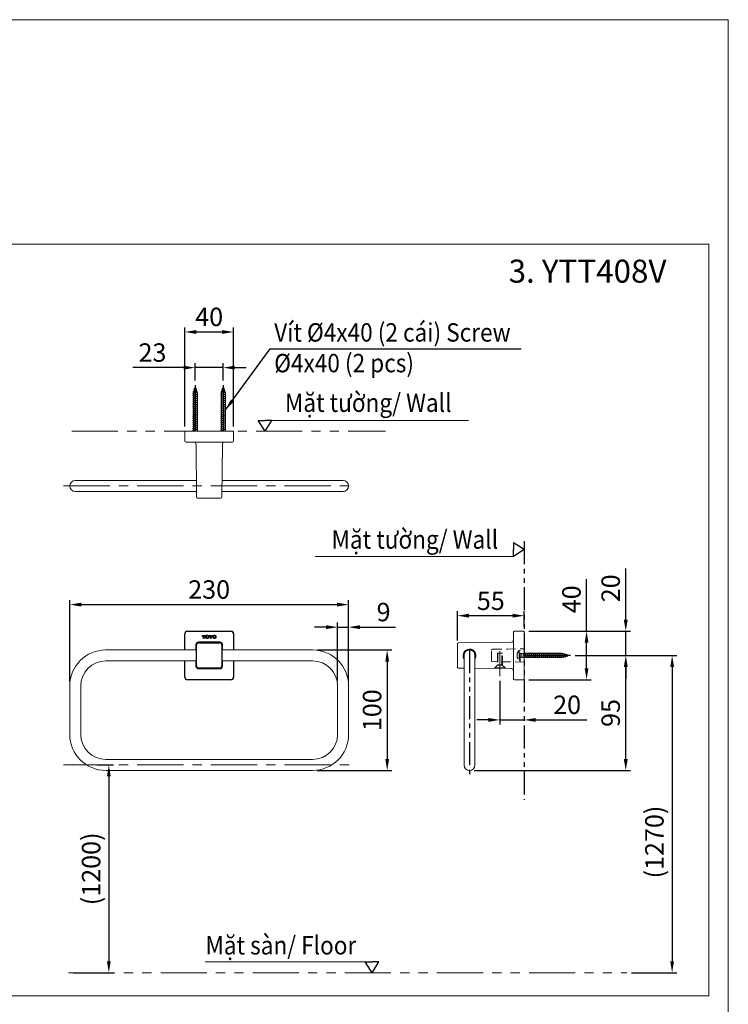
# Model space of a CAD drawing. Extents: x 21114 to 32547, y 1866 to 6080.
# Drawn here: x 22796 to 24335, y 3941 to 6080 of the extents above; entities that cross this region are included whole.
import ezdxf

# ---------------------------------------------------------------- set-up
doc = ezdxf.new("R2010")
doc.units = 0
doc.header["$LTSCALE"] = 8
doc.header["$MEASUREMENT"] = 0
for name, pattern in [('CENTER', [2, 1.25, -0.25, 0.25, -0.25]), ('HIDDEN', [0.375, 0.25, -0.125]), ('PHANTOM', [2.5, 1.25, -0.25, 0.25, -0.25, 0.25, -0.25])]:
    doc.linetypes.add(name, pattern=pattern)
doc.layers.get('0').update_dxf_attribs({"linetype": 'CONTINUOUS'})
doc.layers.get('Defpoints').update_dxf_attribs({"linetype": 'CONTINUOUS'})
doc.styles.add('KHOI', font='verdana.ttf')
doc.dimstyles.new('khoi', dxfattribs={"dimtxt": 40, "dimasz": 25, "dimexe": 10, "dimexo": 10, "dimgap": 12, "dimtad": 1, "dimdec": 0, "dimzin": 0, "dimdsep": 46, "dimtxsty": 'KHOI', "dimcen": 0.09, "dimclrd": 7, "dimclre": 7, "dimadec": 0, "dimazin": 0, "dimtfac": 1, "dimtdec": 0, "dimtix": 1, "dimtmove": 0, "dimatfit": 3, "dimfxl": 1, "dimtolj": 1, "dimtzin": 0, "dimarcsym": 0})

# ---------------------------------------------------------------- blocks, each defined once
blk = doc.blocks.new('*D256')
at = {"color": 7, "lineweight": -2, "transparency": 16777216}
for p, q in [((23155.1, 5195.6), (23155.1, 5411.3)), ((23180.1, 5401.3), (23235.9, 5401.3)), ((23260.9, 5195.6), (23260.9, 5411.3))]:
    blk.add_line(p, q, dxfattribs=at)
at = {"color": 7, "lineweight": 9, "transparency": 16777216}
for points in [[(23180.1, 5405.4), (23180.1, 5397.1), (23155.1, 5401.3)], [(23235.9, 5405.4), (23235.9, 5397.1), (23260.9, 5401.3)]]:
    blk.add_solid(points, dxfattribs=at)
at = {"layer": 'Defpoints', "color": 0, "lineweight": 9, "transparency": 16777216}
for p in [(23260.9, 5401.3), (23155.1, 5185.6), (23260.9, 5185.6)]:
    blk.add_point(p, dxfattribs=at)
at = {"color": 0, "transparency": 16777216, "insert": (23208, 5434.1), "char_height": 40, "attachment_point": 5, "style": 'KHOI'}
blk.add_mtext('\\A1;40', dxfattribs=at)
blk = doc.blocks.new('*D257')
at = {"color": 7, "lineweight": -2, "transparency": 16777216}
for p, q in [((23177.6, 5295.9), (23177.6, 5333.8)), ((23238.4, 5295.9), (23238.4, 5333.8)), ((23152.6, 5323.8), (23042.1, 5323.8)), ((23238.4, 5323.8), (23177.6, 5323.8)), ((23263.4, 5323.8), (23288.4, 5323.8))]:
    blk.add_line(p, q, dxfattribs=at)
at = {"color": 7, "lineweight": 9, "transparency": 16777216}
for points in [[(23152.6, 5328), (23152.6, 5319.6), (23177.6, 5323.8)], [(23263.4, 5328), (23263.4, 5319.6), (23238.4, 5323.8)]]:
    blk.add_solid(points, dxfattribs=at)
at = {"layer": 'Defpoints', "color": 0, "lineweight": 9, "transparency": 16777216}
for p in [(23177.6, 5323.8), (23177.6, 5285.9), (23238.4, 5285.9)]:
    blk.add_point(p, dxfattribs=at)
at = {"color": 0, "transparency": 16777216, "insert": (23084.9, 5356.6), "char_height": 40, "attachment_point": 5, "style": 'KHOI'}
blk.add_mtext('\\A1;23', dxfattribs=at)
blk = doc.blocks.new('*D246')
at = {"color": 7, "lineweight": -2, "transparency": 16777216}
for p, q in [((22905.4, 4642.4), (22905.4, 4819)), ((23510.6, 4642.4), (23510.6, 4819)), ((22930.4, 4809), (23485.6, 4809))]:
    blk.add_line(p, q, dxfattribs=at)
at = {"color": 7, "lineweight": 9, "transparency": 16777216}
for points in [[(22930.4, 4813.2), (22930.4, 4804.8), (22905.4, 4809)], [(23485.6, 4813.2), (23485.6, 4804.8), (23510.6, 4809)]]:
    blk.add_solid(points, dxfattribs=at)
at = {"layer": 'Defpoints', "color": 0, "lineweight": 9, "transparency": 16777216}
for p in [(23510.6, 4809), (22905.4, 4632.4), (23510.6, 4632.4)]:
    blk.add_point(p, dxfattribs=at)
at = {"color": 0, "transparency": 16777216, "insert": (23208, 4841.8), "char_height": 40, "attachment_point": 5, "style": 'KHOI'}
blk.add_mtext('\\A1;230', dxfattribs=at)
blk = doc.blocks.new('*D247')
at = {"color": 7, "lineweight": -2, "transparency": 16777216}
for p, q in [((23442.7, 4710.4), (23604.6, 4710.4)), ((23594.6, 4685.4), (23594.6, 4473.7)), ((23442.7, 4448.7), (23604.6, 4448.7))]:
    blk.add_line(p, q, dxfattribs=at)
at = {"color": 7, "lineweight": 9, "transparency": 16777216}
for points in [[(23590.5, 4685.4), (23598.8, 4685.4), (23594.6, 4710.4)], [(23590.5, 4473.7), (23598.8, 4473.7), (23594.6, 4448.7)]]:
    blk.add_solid(points, dxfattribs=at)
at = {"layer": 'Defpoints', "color": 0, "lineweight": 9, "transparency": 16777216}
for p in [(23432.7, 4710.4), (23432.7, 4448.7), (23594.6, 4448.7)]:
    blk.add_point(p, dxfattribs=at)
at = {"color": 0, "transparency": 16777216, "insert": (23561.8, 4579.6), "char_height": 40, "attachment_point": 5, "rotation": 90, "style": 'KHOI'}
blk.add_mtext('\\A1;100', dxfattribs=at)
blk = doc.blocks.new('*D248')
at = {"color": 7, "lineweight": -2, "transparency": 16777216}
for p, q in [((23461.9, 4760), (23436.9, 4760)), ((23486.9, 4642.4), (23486.9, 4770)), ((23486.9, 4760), (23510.6, 4760)), ((23510.6, 4642.4), (23510.6, 4770)), ((23535.6, 4760), (23613, 4760))]:
    blk.add_line(p, q, dxfattribs=at)
at = {"color": 7, "lineweight": 9, "transparency": 16777216}
for points in [[(23461.9, 4764.2), (23461.9, 4755.8), (23486.9, 4760)], [(23535.6, 4764.2), (23535.6, 4755.8), (23510.6, 4760)]]:
    blk.add_solid(points, dxfattribs=at)
at = {"layer": 'Defpoints', "color": 0, "lineweight": 9, "transparency": 16777216}
for p in [(23510.6, 4760), (23486.9, 4632.4), (23510.6, 4632.4)]:
    blk.add_point(p, dxfattribs=at)
at = {"color": 0, "transparency": 16777216, "insert": (23586.8, 4792.8), "char_height": 40, "attachment_point": 5, "style": 'KHOI'}
blk.add_mtext('\\A1;9', dxfattribs=at)
blk = doc.blocks.new('*D249')
at = {"color": 7, "lineweight": -2, "transparency": 16777216}
for p, q in [((23747, 4730.9), (23747, 4794.9)), ((23892.4, 4761.4), (23892.4, 4794.9)), ((23867.4, 4784.9), (23772, 4784.9))]:
    blk.add_line(p, q, dxfattribs=at)
at = {"color": 7, "lineweight": 9, "transparency": 16777216}
for points in [[(23772, 4789.1), (23772, 4780.8), (23747, 4784.9)], [(23867.4, 4789.1), (23867.4, 4780.8), (23892.4, 4784.9)]]:
    blk.add_solid(points, dxfattribs=at)
at = {"layer": 'Defpoints', "color": 0, "lineweight": 9, "transparency": 16777216}
for p in [(23747, 4784.9), (23892.4, 4751.4), (23747, 4720.9)]:
    blk.add_point(p, dxfattribs=at)
at = {"color": 0, "transparency": 16777216, "insert": (23819.7, 4817.3), "char_height": 40, "attachment_point": 5, "style": 'KHOI'}
blk.add_mtext('\\A1;55', dxfattribs=at)
blk = doc.blocks.new('*D250')
at = {"color": 7, "lineweight": -2, "transparency": 16777216}
for p, q in [((24112.8, 4776.4), (24112.8, 4887.4)), ((23902.4, 4751.4), (24122.8, 4751.4)), ((24112.8, 4698.5), (24112.8, 4751.4)), ((24002.6, 4698.5), (24122.8, 4698.5)), ((24112.8, 4673.5), (24112.8, 4648.5))]:
    blk.add_line(p, q, dxfattribs=at)
at = {"color": 7, "lineweight": 9, "transparency": 16777216}
for points in [[(24108.6, 4776.4), (24117, 4776.4), (24112.8, 4751.4)], [(24108.6, 4673.5), (24117, 4673.5), (24112.8, 4698.5)]]:
    blk.add_solid(points, dxfattribs=at)
at = {"layer": 'Defpoints', "color": 0, "lineweight": 9, "transparency": 16777216}
for p in [(23892.4, 4751.4), (23992.6, 4698.5), (24112.8, 4698.5)]:
    blk.add_point(p, dxfattribs=at)
at = {"color": 0, "transparency": 16777216, "insert": (24080, 4844.4), "char_height": 40, "attachment_point": 5, "rotation": 90, "style": 'KHOI'}
blk.add_mtext('\\A1;20', dxfattribs=at)
blk = doc.blocks.new('*D251')
at = {"color": 7, "lineweight": -2, "transparency": 16777216}
for p, q in [((24027.6, 4751.4), (24027.6, 4864.6)), ((23902.4, 4751.4), (24037.6, 4751.4)), ((24027.6, 4670.7), (24027.6, 4726.4)), ((23902.3, 4645.7), (24037.6, 4645.7))]:
    blk.add_line(p, q, dxfattribs=at)
at = {"color": 7, "lineweight": 9, "transparency": 16777216}
for points in [[(24023.5, 4726.4), (24031.8, 4726.4), (24027.6, 4751.4)], [(24023.5, 4670.7), (24031.8, 4670.7), (24027.6, 4645.7)]]:
    blk.add_solid(points, dxfattribs=at)
at = {"layer": 'Defpoints', "color": 0, "lineweight": 9, "transparency": 16777216}
for p in [(23892.4, 4751.4), (23892.3, 4645.7), (24027.6, 4645.7)]:
    blk.add_point(p, dxfattribs=at)
at = {"color": 0, "transparency": 16777216, "insert": (23994.8, 4820.5), "char_height": 40, "attachment_point": 5, "rotation": 90, "style": 'KHOI'}
blk.add_mtext('\\A1;40', dxfattribs=at)
blk = doc.blocks.new('*D252')
at = {"color": 7, "lineweight": -2, "transparency": 16777216}
for p, q in [((24002.6, 4698.5), (24223.5, 4698.5)), ((24213.5, 4673.5), (24213.5, 4034.3)), ((24125.1, 4009.3), (24223.5, 4009.3))]:
    blk.add_line(p, q, dxfattribs=at)
at = {"color": 7, "lineweight": 9, "transparency": 16777216}
for points in [[(24209.3, 4673.5), (24217.6, 4673.5), (24213.5, 4698.5)], [(24209.3, 4034.3), (24217.6, 4034.3), (24213.5, 4009.3)]]:
    blk.add_solid(points, dxfattribs=at)
at = {"layer": 'Defpoints', "color": 0, "lineweight": 9, "transparency": 16777216}
for p in [(23992.6, 4698.5), (24115.1, 4009.3), (24213.5, 4009.3)]:
    blk.add_point(p, dxfattribs=at)
at = {"color": 0, "transparency": 16777216, "insert": (24175, 4293.2), "char_height": 40, "attachment_point": 5, "rotation": 90, "style": 'KHOI'}
blk.add_mtext('\\A1;(1270)', dxfattribs=at)
blk = doc.blocks.new('*D253')
at = {"color": 7, "lineweight": -2, "transparency": 16777216}
for p, q in [((24002.6, 4698.5), (24122.8, 4698.5)), ((24112.8, 4473.7), (24112.8, 4673.5)), ((23783.4, 4448.7), (24122.8, 4448.7))]:
    blk.add_line(p, q, dxfattribs=at)
at = {"color": 7, "lineweight": 9, "transparency": 16777216}
for points in [[(24108.6, 4673.5), (24117, 4673.5), (24112.8, 4698.5)], [(24108.6, 4473.7), (24117, 4473.7), (24112.8, 4448.7)]]:
    blk.add_solid(points, dxfattribs=at)
at = {"layer": 'Defpoints', "color": 0, "lineweight": 9, "transparency": 16777216}
for p in [(23992.6, 4698.5), (24112.8, 4698.5), (23773.4, 4448.7)]:
    blk.add_point(p, dxfattribs=at)
at = {"color": 0, "transparency": 16777216, "insert": (24080, 4573.6), "char_height": 40, "attachment_point": 5, "rotation": 90, "style": 'KHOI'}
blk.add_mtext('\\A1;95', dxfattribs=at)
blk = doc.blocks.new('*D254')
at = {"color": 7, "lineweight": -2, "transparency": 16777216}
for p, q in [((23839.5, 4643.5), (23839.5, 4548.5)), ((23814.5, 4558.5), (23789.5, 4558.5)), ((23839.5, 4558.5), (23892.4, 4558.5)), ((23917.4, 4558.5), (24028.4, 4558.5))]:
    blk.add_line(p, q, dxfattribs=at)
at = {"color": 7, "lineweight": 9, "transparency": 16777216}
for points in [[(23814.5, 4562.6), (23814.5, 4554.3), (23839.5, 4558.5)], [(23917.4, 4562.6), (23917.4, 4554.3), (23892.4, 4558.5)]]:
    blk.add_solid(points, dxfattribs=at)
at = {"layer": 'Defpoints', "color": 0, "lineweight": 9, "transparency": 16777216}
for p in [(23839.5, 4653.5), (23839.5, 4558.5), (23892.4, 4558.5)]:
    blk.add_point(p, dxfattribs=at)
at = {"color": 0, "transparency": 16777216, "insert": (23985.4, 4591.3), "char_height": 40, "attachment_point": 5, "style": 'KHOI'}
blk.add_mtext('\\A1;20', dxfattribs=at)
blk = doc.blocks.new('*D255')
at = {"color": 7, "lineweight": -2, "ltscale": 0.1, "transparency": 16777216}
for p, q in [((22964.3, 4460.6), (23000.1, 4460.6)), ((22990.1, 4435.6), (22990.1, 4034.3)), ((22912.8, 4009.3), (23000.1, 4009.3))]:
    blk.add_line(p, q, dxfattribs=at)
at = {"color": 7, "lineweight": 9, "ltscale": 0.1, "transparency": 16777216}
for points in [[(22985.9, 4435.6), (22994.2, 4435.6), (22990.1, 4460.6)], [(22985.9, 4034.3), (22994.2, 4034.3), (22990.1, 4009.3)]]:
    blk.add_solid(points, dxfattribs=at)
at = {"layer": 'Defpoints', "color": 0, "lineweight": 9, "ltscale": 0.1, "transparency": 16777216}
for p in [(22954.3, 4460.6), (22902.8, 4009.3), (22990.1, 4009.3)]:
    blk.add_point(p, dxfattribs=at)
at = {"color": 0, "ltscale": 0.1, "transparency": 16777216, "insert": (22951.6, 4235), "char_height": 40, "attachment_point": 5, "rotation": 90, "style": 'KHOI'}
blk.add_mtext('\\A1;(1200)', dxfattribs=at)

msp = doc.modelspace()

# ---------------------------------------------------------------- linework, layer by layer
for p, q in [((23177.6, 5285.9), (23177.6, 5185.6)), ((23238.4, 5285.9), (23238.4, 5185.6)), ((23172.3, 5268.1), (23182.3, 5270.2)), ((23173.6, 5267.8), (23172.3, 5268.1)), ((23172.3, 5263.9), (23182.9, 5266)), ((23173.6, 5263.6), (23172.3, 5263.9)), ((23173.5, 5272.3), (23181.1, 5274.4)), ((23174.8, 5272), (23173.5, 5272.3)), ((23177.6, 5282.1), (23173.6, 5268.1)), ((23173.6, 5268.1), (23173.6, 5185.6)), ((23174.7, 5276.6), (23179.9, 5278.7)), ((23175.9, 5276.2), (23174.7, 5276.6)), ((23177.6, 5282.1), (23181.6, 5268.1)), ((23179.9, 5278.7), (23178.3, 5279.5)), ((23181.1, 5274.4), (23179.6, 5274.9)), ((23182.3, 5270.2), (23180.9, 5270.6)), ((23181.6, 5268.1), (23181.6, 5185.6)), ((23182.9, 5266), (23181.6, 5266.2)), ((23182.9, 5261.8), (23181.6, 5262)), ((23233.1, 5268.1), (23243.1, 5270.2)), ((23234.4, 5267.8), (23233.1, 5268.1)), ((23233.1, 5263.9), (23243.7, 5266)), ((23234.4, 5263.6), (23233.1, 5263.9)), ((23234.3, 5272.3), (23241.9, 5274.4)), ((23235.5, 5272), (23234.3, 5272.3)), ((23238.4, 5282.1), (23234.4, 5268.1)), ((23234.4, 5268.1), (23234.4, 5185.6)), ((23235.5, 5276.6), (23240.7, 5278.7)), ((23236.7, 5276.2), (23235.5, 5276.6)), ((23238.4, 5282.1), (23242.4, 5268.1)), ((23240.7, 5278.7), (23239.1, 5279.5)), ((23241.9, 5274.4), (23240.4, 5274.9)), ((23243.1, 5270.2), (23241.7, 5270.6)), ((23242.4, 5268.1), (23242.4, 5185.6)), ((23243.7, 5266), (23242.4, 5266.2)), ((23243.7, 5261.8), (23242.4, 5262)), ((23172.3, 5259.6), (23182.9, 5261.8)), ((23173.6, 5259.4), (23172.3, 5259.6)), ((23172.3, 5255.4), (23182.9, 5257.5)), ((23173.6, 5255.1), (23172.3, 5255.4)), ((23172.3, 5251.2), (23182.9, 5253.3)), ((23173.6, 5250.9), (23172.3, 5251.2)), ((23172.3, 5246.9), (23182.9, 5249.1)), ((23173.6, 5246.7), (23172.3, 5246.9)), ((23172.3, 5242.7), (23182.9, 5244.8)), ((23173.6, 5242.5), (23172.3, 5242.7)), ((23172.3, 5238.5), (23182.9, 5240.6)), ((23182.9, 5257.5), (23181.6, 5257.8)), ((23182.9, 5253.3), (23181.6, 5253.6)), ((23182.9, 5249.1), (23181.6, 5249.3)), ((23182.9, 5244.8), (23181.6, 5245.1)), ((23182.9, 5240.6), (23181.6, 5240.9)), ((23233.1, 5259.6), (23243.7, 5261.8)), ((23234.4, 5259.4), (23233.1, 5259.6)), ((23233.1, 5255.4), (23243.7, 5257.5)), ((23234.4, 5255.1), (23233.1, 5255.4)), ((23233.1, 5251.2), (23243.7, 5253.3)), ((23234.4, 5250.9), (23233.1, 5251.2)), ((23233.1, 5246.9), (23243.7, 5249.1)), ((23234.4, 5246.7), (23233.1, 5246.9)), ((23233.1, 5242.7), (23243.7, 5244.8)), ((23234.4, 5242.5), (23233.1, 5242.7)), ((23233.1, 5238.5), (23243.7, 5240.6)), ((23243.7, 5257.5), (23242.4, 5257.8)), ((23243.7, 5253.3), (23242.4, 5253.6)), ((23243.7, 5249.1), (23242.4, 5249.3)), ((23243.7, 5244.8), (23242.4, 5245.1)), ((23243.7, 5240.6), (23242.4, 5240.9)), ((23173.6, 5238.2), (23172.3, 5238.5)), ((23172.3, 5234.3), (23182.9, 5236.4)), ((23173.6, 5234), (23172.3, 5234.3)), ((23172.3, 5230), (23182.9, 5232.1)), ((23173.6, 5229.8), (23172.3, 5230)), ((23172.3, 5225.8), (23182.9, 5227.9)), ((23173.6, 5225.5), (23172.3, 5225.8)), ((23172.3, 5221.6), (23182.9, 5223.7)), ((23173.6, 5221.3), (23172.3, 5221.6)), ((23172.3, 5217.3), (23182.9, 5219.5)), ((23182.9, 5236.4), (23181.6, 5236.6)), ((23182.9, 5232.1), (23181.6, 5232.4)), ((23182.9, 5227.9), (23181.6, 5228.2)), ((23182.9, 5223.7), (23181.6, 5224)), ((23182.9, 5219.5), (23181.6, 5219.7)), ((23234.4, 5238.2), (23233.1, 5238.5)), ((23233.1, 5234.3), (23243.7, 5236.4)), ((23234.4, 5234), (23233.1, 5234.3)), ((23233.1, 5230), (23243.7, 5232.1)), ((23234.4, 5229.8), (23233.1, 5230)), ((23233.1, 5225.8), (23243.7, 5227.9)), ((23234.4, 5225.5), (23233.1, 5225.8)), ((23233.1, 5221.6), (23243.7, 5223.7)), ((23234.4, 5221.3), (23233.1, 5221.6)), ((23233.1, 5217.3), (23243.7, 5219.5)), ((23243.7, 5236.4), (23242.4, 5236.6)), ((23243.7, 5232.1), (23242.4, 5232.4)), ((23243.7, 5227.9), (23242.4, 5228.2)), ((23243.7, 5223.7), (23242.4, 5224)), ((23243.7, 5219.5), (23242.4, 5219.7)), ((23173.6, 5217.1), (23172.3, 5217.3)), ((23172.3, 5213.1), (23182.9, 5215.2)), ((23173.6, 5212.9), (23172.3, 5213.1)), ((23172.3, 5208.9), (23182.9, 5211)), ((23173.6, 5208.6), (23172.3, 5208.9)), ((23172.3, 5204.7), (23182.9, 5206.8)), ((23173.6, 5204.4), (23172.3, 5204.7)), ((23172.3, 5200.4), (23182.9, 5202.5)), ((23173.6, 5200.2), (23172.3, 5200.4)), ((23172.3, 5196.2), (23182.9, 5198.3)), ((23182.9, 5215.2), (23181.6, 5215.5)), ((23182.9, 5211), (23181.6, 5211.3)), ((23182.9, 5206.8), (23181.6, 5207)), ((23182.9, 5202.5), (23181.6, 5202.8)), ((23182.9, 5198.3), (23181.6, 5198.6)), ((23234.4, 5217.1), (23233.1, 5217.3)), ((23233.1, 5213.1), (23243.7, 5215.2)), ((23234.4, 5212.9), (23233.1, 5213.1)), ((23233.1, 5208.9), (23243.7, 5211)), ((23234.4, 5208.6), (23233.1, 5208.9)), ((23233.1, 5204.7), (23243.7, 5206.8)), ((23234.4, 5204.4), (23233.1, 5204.7)), ((23233.1, 5200.4), (23243.7, 5202.5)), ((23234.4, 5200.2), (23233.1, 5200.4)), ((23233.1, 5196.2), (23243.7, 5198.3)), ((23243.7, 5215.2), (23242.4, 5215.5)), ((23243.7, 5211), (23242.4, 5211.3)), ((23243.7, 5206.8), (23242.4, 5207)), ((23243.7, 5202.5), (23242.4, 5202.8)), ((23243.7, 5198.3), (23242.4, 5198.6)), ((23173.6, 5195.9), (23172.3, 5196.2)), ((23172.3, 5192), (23182.9, 5194.1)), ((23173.6, 5191.7), (23172.3, 5192)), ((23172.3, 5187.7), (23182.9, 5189.9)), ((23173.6, 5187.5), (23172.3, 5187.7)), ((23182.9, 5194.1), (23181.6, 5194.4)), ((23182.9, 5189.9), (23181.6, 5190.1)), ((23182.9, 5185.6), (23181.6, 5185.9)), ((23234.4, 5195.9), (23233.1, 5196.2)), ((23233.1, 5192), (23243.7, 5194.1)), ((23234.4, 5191.7), (23233.1, 5192)), ((23233.1, 5187.7), (23243.7, 5189.9)), ((23234.4, 5187.5), (23233.1, 5187.7)), ((23243.7, 5194.1), (23242.4, 5194.4)), ((23243.7, 5189.9), (23242.4, 5190.1)), ((23243.7, 5185.6), (23242.4, 5185.9)), ((23160.6, 4751.1), (23255.4, 4751.1)), ((23155.3, 4710.4), (23155.3, 4745.8)), ((23260.7, 4745.9), (23260.7, 4710.4)), ((23179.3, 4721.9), (23179.3, 4710.4)), ((23180.4, 4676.2), (23180.4, 4720.9)), ((23231.4, 4727.2), (23184.6, 4727.2)), ((23185.6, 4726.2), (23230.4, 4726.2)), ((23235.6, 4720.9), (23235.6, 4676.2)), ((23236.7, 4710.4), (23236.7, 4721.9)), ((23155.3, 4651.1), (23155.3, 4686.6)), ((23179.3, 4686.6), (23179.3, 4675.2)), ((23236.7, 4675.2), (23236.7, 4686.6)), ((23260.7, 4686.6), (23260.7, 4651.1)), ((23883.9, 4693.2), (23884.2, 4694.6)), ((23974.8, 4702.5), (23892.4, 4702.5)), ((23992.6, 4698.5), (23892.4, 4698.5)), ((23974.8, 4694.6), (23892.4, 4694.6)), ((23892.4, 4693.2), (23892.6, 4694.6)), ((23894.2, 4702.5), (23894.5, 4703.8)), ((23894.5, 4703.8), (23896.6, 4693.2)), ((23896.6, 4693.2), (23896.9, 4694.6)), ((23898.5, 4702.5), (23898.7, 4703.8)), ((23898.7, 4703.8), (23900.8, 4693.2)), ((23900.8, 4693.2), (23901.1, 4694.6)), ((23902.7, 4702.5), (23902.9, 4703.8)), ((23902.9, 4703.8), (23905.1, 4693.2)), ((23905.1, 4693.2), (23905.3, 4694.6)), ((23906.9, 4702.5), (23907.2, 4703.8)), ((23907.2, 4703.8), (23909.3, 4693.2)), ((23909.3, 4693.2), (23909.6, 4694.6)), ((23911.1, 4702.5), (23911.4, 4703.8)), ((23911.4, 4703.8), (23913.5, 4693.2)), ((23913.5, 4693.2), (23913.8, 4694.6)), ((23915.4, 4702.5), (23915.6, 4703.8)), ((23915.6, 4703.8), (23917.7, 4693.2)), ((23917.7, 4693.2), (23918, 4694.6)), ((23919.6, 4702.5), (23919.9, 4703.8)), ((23919.9, 4703.8), (23922, 4693.2)), ((23922, 4693.2), (23922.2, 4694.6)), ((23923.8, 4702.5), (23924.1, 4703.8)), ((23924.1, 4703.8), (23926.2, 4693.2)), ((23926.2, 4693.2), (23926.5, 4694.6)), ((23928.1, 4702.5), (23928.3, 4703.8)), ((23928.3, 4703.8), (23930.4, 4693.2)), ((23930.4, 4693.2), (23930.7, 4694.6)), ((23932.3, 4702.5), (23932.5, 4703.8)), ((23932.5, 4703.8), (23934.7, 4693.2)), ((23934.7, 4693.2), (23934.9, 4694.6)), ((23936.5, 4702.5), (23936.8, 4703.8)), ((23936.8, 4703.8), (23938.9, 4693.2)), ((23938.9, 4693.2), (23939.2, 4694.6)), ((23940.7, 4702.5), (23941, 4703.8)), ((23941, 4703.8), (23943.1, 4693.2)), ((23943.1, 4693.2), (23943.4, 4694.6)), ((23945, 4702.5), (23945.2, 4703.8)), ((23945.2, 4703.8), (23947.3, 4693.2)), ((23947.3, 4693.2), (23947.6, 4694.6)), ((23949.2, 4702.5), (23949.5, 4703.8)), ((23949.5, 4703.8), (23951.6, 4693.2)), ((23951.6, 4693.2), (23951.8, 4694.6)), ((23953.4, 4702.5), (23953.7, 4703.8)), ((23953.7, 4703.8), (23955.8, 4693.2)), ((23955.8, 4693.2), (23956.1, 4694.6)), ((23957.7, 4702.5), (23957.9, 4703.8)), ((23957.9, 4703.8), (23960, 4693.2)), ((23960, 4693.2), (23960.3, 4694.6)), ((23961.9, 4702.5), (23962.2, 4703.8)), ((23962.2, 4703.8), (23964.3, 4693.2)), ((23964.3, 4693.2), (23964.5, 4694.6)), ((23966.1, 4702.5), (23966.4, 4703.8)), ((23966.4, 4703.8), (23968.5, 4693.2)), ((23968.5, 4693.2), (23968.8, 4694.6)), ((23970.3, 4702.5), (23970.6, 4703.8)), ((23970.6, 4703.8), (23972.7, 4693.2)), ((23972.7, 4693.2), (23973, 4694.6)), ((23974.6, 4702.5), (23974.8, 4703.8)), ((23974.8, 4703.8), (23977, 4693.8)), ((23988.8, 4698.5), (23974.8, 4702.5)), ((23988.8, 4698.5), (23974.8, 4694.6)), ((23977, 4693.8), (23977.3, 4695.3)), ((23978.8, 4701.4), (23979.1, 4702.6)), ((23979.1, 4702.6), (23981.2, 4695)), ((23981.2, 4695), (23981.7, 4696.5)), ((23982.9, 4700.2), (23983.3, 4701.4)), ((23983.3, 4701.4), (23985.4, 4696.2)), ((23985.4, 4696.2), (23986.2, 4697.8)), ((23184.6, 4669.9), (23231.4, 4669.9)), ((23230.4, 4670.9), (23185.6, 4670.9)), ((23255.4, 4645.8), (23160.6, 4645.8))]:
    msp.add_line(p, q)
at = {"ltscale": 0.1}
for p, q in [((23329.3, 5185.6), (23314.2, 5209.3)), ((23314.2, 5209.3), (23329.3, 5209.3)), ((23329.3, 5185.6), (23344.4, 5209.3)), ((23344.4, 5209.3), (23329.3, 5209.3)), ((23892.4, 4928.4), (23868.7, 4943.5)), ((23868.7, 4943.5), (23868.7, 4928.4)), ((23892.4, 4928.4), (23868.7, 4913.3)), ((23868.7, 4913.3), (23868.7, 4928.4)), ((23561.7, 4009.3), (23546.7, 4033)), ((23546.7, 4033), (23561.7, 4033)), ((23561.7, 4009.3), (23576.8, 4033)), ((23576.8, 4033), (23561.7, 4033))]:
    msp.add_line(p, q, dxfattribs=at)
at = {"lineweight": 9, "ltscale": 0.1}
for p, q in [((23771.5, 5209.3), (23344.4, 5209.3)), ((23868.7, 4913.3), (23438, 4913.3)), ((23546.7, 4033), (23199.1, 4033))]:
    msp.add_line(p, q, dxfattribs=at)
at = {"linetype": 'PHANTOM', "lineweight": 9, "ltscale": 10}
for p, q in [((22909.9, 5185.6), (23590.6, 5185.6)), ((22902.8, 4009.3), (24115.1, 4009.3))]:
    msp.add_line(p, q, dxfattribs=at)
at = {"linetype": 'Continuous', "lineweight": 15}
for p, q in [((23155.1, 5185.6), (23160.4, 5185.6)), ((23155.3, 5164.5), (23155.1, 5185.6)), ((23255.6, 5185.6), (23160.4, 5185.6)), ((23255.6, 5185.6), (23260.9, 5185.6)), ((23260.9, 5185.6), (23260.7, 5164.5)), ((23160.6, 5161.8), (23158, 5161.8)), ((23255.4, 5161.8), (23160.6, 5161.8)), ((23180.4, 5042.9), (23179.4, 5157.9)), ((23236.6, 5157.9), (23235.6, 5042.9)), ((23258, 5161.8), (23255.4, 5161.8)), ((22983.3, 5078.6), (22917.3, 5078.6)), ((23180, 5078.6), (22983.3, 5078.6)), ((23432.7, 5078.6), (23236, 5078.6)), ((23498.7, 5078.6), (23432.7, 5078.6)), ((22917.3, 5054.8), (22983.3, 5054.8)), ((22983.3, 5054.8), (23180.3, 5054.8)), ((23235.7, 5054.8), (23432.7, 5054.8)), ((23432.7, 5054.8), (23498.7, 5054.8)), ((23185.6, 5040.3), (23183, 5040.3)), ((23230.4, 5040.3), (23185.6, 5040.3)), ((23233, 5040.3), (23230.4, 5040.3)), ((23255.6, 4751.4), (23160.4, 4751.4)), ((23871.2, 4751.2), (23892.4, 4751.4)), ((23892.4, 4751.4), (23892.4, 4746.1)), ((23155.1, 4746.1), (23155.1, 4710.4)), ((23199.7, 4742.2), (23192.7, 4742.2)), ((23192.7, 4742.2), (23192.7, 4739.8)), ((23192.7, 4739.8), (23193.6, 4739.8)), ((23193.6, 4739.8), (23193.6, 4740.1)), ((23195, 4736.6), (23194.1, 4736.6)), ((23194.1, 4736.6), (23194.1, 4735.8)), ((23194.1, 4735.8), (23198.3, 4735.8)), ((23194.7, 4741.4), (23195.4, 4741.4)), ((23195.4, 4741.4), (23195.4, 4737)), ((23197, 4737), (23197, 4741.4)), ((23197, 4741.4), (23197.7, 4741.4)), ((23198.3, 4736.6), (23197.4, 4736.6)), ((23198.3, 4735.8), (23198.3, 4736.6)), ((23198.8, 4740.1), (23198.8, 4739.8)), ((23198.8, 4739.8), (23199.7, 4739.8)), ((23199.7, 4739.8), (23199.7, 4742.2)), ((23200.2, 4739.2), (23200.2, 4739)), ((23200.2, 4739), (23200.2, 4738.8)), ((23202, 4739.1), (23202, 4738.9)), ((23205.9, 4738.9), (23205.9, 4739.1)), ((23207.7, 4739), (23207.7, 4739.2)), ((23207.7, 4738.8), (23207.7, 4739)), ((23215.2, 4742.2), (23208.2, 4742.2)), ((23208.2, 4742.2), (23208.2, 4739.8)), ((23208.2, 4739.8), (23209.1, 4739.8)), ((23209.1, 4739.8), (23209.1, 4740.1)), ((23210.5, 4736.6), (23209.6, 4736.6)), ((23209.6, 4736.6), (23209.6, 4735.8)), ((23209.6, 4735.8), (23213.8, 4735.8)), ((23210.2, 4741.4), (23210.9, 4741.4)), ((23210.9, 4741.4), (23210.9, 4737)), ((23212.5, 4737), (23212.5, 4741.4)), ((23212.5, 4741.4), (23213.2, 4741.4)), ((23213.8, 4736.6), (23212.9, 4736.6)), ((23213.8, 4735.8), (23213.8, 4736.6)), ((23214.3, 4740.1), (23214.3, 4739.8)), ((23214.3, 4739.8), (23215.2, 4739.8)), ((23215.2, 4739.8), (23215.2, 4742.2)), ((23215.7, 4739.2), (23215.7, 4739)), ((23215.7, 4739), (23215.7, 4738.8)), ((23217.5, 4739.1), (23217.5, 4738.9)), ((23221.4, 4738.9), (23221.4, 4739.1)), ((23223.2, 4739), (23223.2, 4739.2)), ((23223.2, 4738.8), (23223.2, 4739)), ((23260.9, 4710.4), (23260.9, 4746.1)), ((23868.6, 4745.9), (23868.6, 4748.6)), ((23868.6, 4651.1), (23868.6, 4745.9)), ((23892.4, 4650.9), (23892.4, 4746.1)), ((23180.2, 4710.4), (22983.3, 4710.4)), ((23432.7, 4710.4), (23235.8, 4710.4)), ((23747, 4720.9), (23747, 4723.5)), ((23747, 4676.2), (23747, 4720.9)), ((23749.6, 4726.2), (23864.7, 4727.2)), ((22983.3, 4686.6), (23180.2, 4686.6)), ((23155.1, 4686.6), (23155.1, 4650.9)), ((23235.8, 4686.6), (23432.7, 4686.6)), ((23260.9, 4650.9), (23260.9, 4686.6)), ((23761.5, 4698.5), (23761.5, 4632.4)), ((23785.3, 4632.4), (23785.3, 4698.5)), ((23747, 4673.5), (23747, 4676.2)), ((23761.5, 4670.8), (23749.6, 4670.9)), ((23864.7, 4669.9), (23785.3, 4670.6)), ((23160.4, 4645.7), (23255.6, 4645.7)), ((23868.6, 4648.5), (23868.6, 4651.1)), ((23892.4, 4645.7), (23871.2, 4645.8)), ((23892.4, 4650.9), (23892.4, 4645.7)), ((22905.4, 4632.4), (22905.4, 4526.7)), ((22929.2, 4526.7), (22929.2, 4632.4)), ((23486.9, 4632.4), (23486.9, 4526.7)), ((23510.6, 4526.7), (23510.6, 4632.4)), ((23761.5, 4632.4), (23761.5, 4526.7)), ((23785.3, 4526.7), (23785.3, 4632.4)), ((23761.5, 4526.7), (23761.5, 4460.6)), ((23785.3, 4460.6), (23785.3, 4526.7)), ((23432.7, 4472.5), (22983.3, 4472.5)), ((22983.3, 4448.7), (23432.7, 4448.7))]:
    msp.add_line(p, q, dxfattribs=at)
at = {"linetype": 'CENTER', "lineweight": 9, "ltscale": 10}
for p, q in [((22891.9, 5066.7), (23526.4, 5066.7)), ((22891.9, 4460.6), (23526.4, 4460.6))]:
    msp.add_line(p, q, dxfattribs=at)
at = {"linetype": 'PHANTOM', "lineweight": -3, "ltscale": 5}
for p, q in [((23892.4, 4946.6), (23892.4, 4384.6)), ((23773.4, 4710.4), (23773.4, 4440.1))]:
    msp.add_line(p, q, dxfattribs=at)
at = {"linetype": 'HIDDEN', "lineweight": 0}
for p, q in [((23821, 4709), (23821, 4709.2)), ((23850.7, 4670), (23850.7, 4671.6))]:
    msp.add_line(p, q, dxfattribs=at)
at = {"linetype": 'HIDDEN', "lineweight": 0, "ltscale": 10}
for p, q in [((23821, 4688.1), (23821, 4709)), ((23881.1, 4709.5), (23881.1, 4687.7)), ((23883.1, 4709.5), (23881.1, 4709.5)), ((23883.1, 4684.1), (23883.1, 4712.9)), ((23834.4, 4703.8), (23834.2, 4703.8)), ((23834.2, 4703.8), (23834.2, 4677.5)), ((23844.8, 4703.8), (23834.4, 4703.8)), ((23835.1, 4703.8), (23835.1, 4678.4)), ((23843.9, 4678.4), (23843.9, 4703.8)), ((23844.8, 4677.5), (23844.8, 4703.8)), ((23881.1, 4687.6), (23881.1, 4687.6)), ((23881.1, 4687.6), (23883.1, 4687.6)), ((23892.4, 4702.5), (23883.1, 4702.5)), ((23883.1, 4697.2), (23883.9, 4693.2)), ((23892.4, 4694.6), (23883.1, 4694.6)), ((23885.8, 4702.5), (23886, 4703.8)), ((23886, 4703.8), (23888.1, 4693.2)), ((23888.1, 4693.2), (23888.4, 4694.6)), ((23890, 4702.5), (23890.3, 4703.8)), ((23890.3, 4703.8), (23892.4, 4693.2)), ((23835.1, 4678.4), (23828.3, 4671.6)), ((23850.7, 4671.6), (23828.3, 4671.6)), ((23828.3, 4671.6), (23828.3, 4670.2)), ((23834.4, 4677.5), (23834.2, 4677.5)), ((23844.8, 4677.5), (23834.4, 4677.5)), ((23835.1, 4678.4), (23843.9, 4678.4)), ((23850.7, 4671.6), (23843.9, 4678.4))]:
    msp.add_line(p, q, dxfattribs=at)
at = {"lineweight": 9, "ltscale": 10}
msp.add_line((23839.5, 4653.5), (23839.5, 4708.1), dxfattribs=at)
at = {"lineweight": 9, "ltscale": 0.1}
for points in [[(21113.6, 6079.7), (24335.5, 6079.7), (24335.5, 1866.3), (21113.6, 1866.3)], [(22764.3, 5592.2), (24293.1, 5592.2), (24293.1, 3959.4), (22764.3, 3959.4)]]:
    msp.add_lwpolyline(points, close=True, dxfattribs=at)
at = {"linetype": 'HIDDEN', "lineweight": 0, "ltscale": 10, "flags": 128}
for points in [[(23823.6, 4711.9), (23857, 4712.4), (23892.4, 4713.1)], [(23892.4, 4684), (23845, 4684.8), (23823.6, 4685.2)]]:
    msp.add_lwpolyline(points, dxfattribs=at)
at = {"linetype": 'Continuous', "lineweight": 15}
for centre, radius, start, end in [((23158, 5164.5), 2.64, 180.5, 270), ((23175.4, 5157.9), 3.96, 0.5, 90), ((23240.6, 5157.9), 3.96, 90, 179.5), ((23258, 5164.5), 2.64, 270, 359.5), ((22917.3, 5066.7), 11.9, 90, 270), ((23498.7, 5066.7), 11.9, 270, 90), ((23183, 5042.9), 2.64, 180.5, 270), ((23233, 5042.9), 2.64, 270, 359.5), ((23871.2, 4748.6), 2.64, 90.5, 180), ((23864.6, 4731.1), 3.96, 270.5, 0), ((22983.3, 4632.4), 78, 90, 180), ((22641.8, 4698.5), 538.6, 358.7323, 1.263), ((23774.2, 4698.5), 538.6, 178.7323, 181.263), ((23432.7, 4632.4), 78, 0, 90), ((23749.6, 4723.5), 2.64, 90.5, 180), ((23773.4, 4698.5), 14, 328.1092, 180), ((23773.4, 4698.5), 13.9, 328.9973, 180), ((23773.4, 4698.5), 12.6, 341.3283, 180), ((23773.4, 4698.5), 11.9, 0, 180), ((22983.3, 4632.4), 54.2, 90, 180), ((23432.7, 4632.4), 54.2, 0, 90), ((23773.4, 4698.5), 14, 180, 211.8908), ((23770.6, 4697.7), 11.1, 176.0114, 214.9913), ((23772.4, 4698.4), 11.5, 179.5339, 199.5339), ((23749.6, 4673.5), 2.64, 180, 269.5), ((23864.6, 4665.9), 3.96, 0, 89.5), ((23871.2, 4648.5), 2.64, 180, 269.5), ((22983.3, 4526.7), 78, 180, 270), ((22983.3, 4526.7), 54.2, 180, 270), ((23432.7, 4526.7), 54.2, 270, 0), ((23432.7, 4526.7), 78, 270, 0), ((23773.4, 4460.6), 11.9, 180, 0)]:
    msp.add_arc(centre, radius, start, end, dxfattribs=at)
for centre, start, end in [((23160.6, 4745.8), 90.0022, 179.9978), ((23255.4, 4745.8), 0.0022, 89.9978), ((23185.6, 4720.9), 90.0022, 179.9978), ((23230.4, 4720.9), 0.0022, 89.9978), ((23185.6, 4676.2), 180.0022, 269.9978), ((23230.4, 4676.2), 270.0022, 359.9978), ((23160.6, 4651.1), 180.0022, 269.9978), ((23255.4, 4651.1), 270.0022, 359.9978)]:
    msp.add_arc(centre, 5.29, start, end)
at = {"linetype": 'HIDDEN', "lineweight": 0, "ltscale": 10}
for centre, radius, start, end in [((23823.7, 4709.1), 2.73, 92.4423, 164.6946), ((23891.7, 4698.5), 15.1, 134.5039, 225.4961), ((23823.7, 4687.9), 2.71, 175.9133, 267.7504)]:
    msp.add_arc(centre, radius, start, end, dxfattribs=at)
at = {"linetype": 'Continuous', "lineweight": 15}
for centre, major_axis in [((23160.4, 4746.1), (-3.74, 3.74)), ((23255.6, 4746.1), (3.74, 3.74)), ((23160.4, 4650.9), (-3.74, -3.74)), ((23255.6, 4650.9), (3.74, -3.74))]:
    msp.add_ellipse(centre, major_axis=major_axis, ratio=0.999924, start_param=5.497825, end_param=7.068545, dxfattribs=at)
for centre, major_axis, start_param, end_param in [((23184.6, 4721.9), (3.74, -3.74), 2.356233, 3.926953), ((23231.4, 4721.9), (3.74, 3.74), 5.497825, 7.068545), ((23184.6, 4675.2), (3.74, 3.74), 2.356233, 3.926953), ((23231.4, 4675.2), (3.74, -3.74), 5.497825, 7.068545)]:
    msp.add_ellipse(centre, major_axis=major_axis, ratio=0.999848, start_param=start_param, end_param=end_param)
for points, knots in [([(23193.6, 4740.1), (23193.6, 4740.3), (23193.7, 4740.8), (23194.2, 4741.3), (23194.5, 4741.4), (23194.7, 4741.4)], [0, 0, 0, 0, 0.43451, 0.753945, 1, 1, 1, 1]), ([(23195.4, 4737), (23195.4, 4736.9), (23195.4, 4736.8), (23195.2, 4736.6), (23195, 4736.6), (23195, 4736.6)], [0, 0, 0, 0, 0.336782, 0.664524, 1, 1, 1, 1]), ([(23197.4, 4736.6), (23197.4, 4736.6), (23197.2, 4736.6), (23197, 4736.8), (23197, 4736.9), (23197, 4737)], [0, 0, 0, 0, 0.336282, 0.663512, 1, 1, 1, 1]), ([(23197.7, 4741.4), (23197.9, 4741.4), (23198.2, 4741.3), (23198.7, 4740.8), (23198.8, 4740.3), (23198.8, 4740.1)], [0, 0, 0, 0, 0.246787, 0.566076, 1, 1, 1, 1]), ([(23201.3, 4741.6), (23201.1, 4741.4), (23200.7, 4741), (23200.3, 4740.1), (23200.2, 4739.5), (23200.2, 4739.2)], [0, 0, 0, 0, 0.319983, 0.651478, 1, 1, 1, 1]), ([(23200.2, 4738.8), (23200.2, 4738.5), (23200.3, 4737.9), (23200.7, 4737), (23201.1, 4736.6), (23201.3, 4736.4)], [0, 0, 0, 0, 0.347758, 0.679489, 1, 1, 1, 1]), ([(23204, 4742.5), (23203.6, 4742.5), (23203, 4742.4), (23202.1, 4742.1), (23201.6, 4741.8), (23201.3, 4741.6)], [0, 0, 0, 0, 0.351331, 0.683663, 1, 1, 1, 1]), ([(23201.3, 4736.4), (23201.6, 4736.2), (23202.1, 4735.9), (23203, 4735.6), (23203.6, 4735.5), (23204, 4735.5)], [0, 0, 0, 0, 0.315929, 0.64842, 1, 1, 1, 1]), ([(23202.6, 4741), (23202.5, 4740.8), (23202.3, 4740.5), (23202.1, 4739.9), (23202, 4739.4), (23202, 4739.1)], [0, 0, 0, 0, 0.259244, 0.584834, 1, 1, 1, 1]), ([(23202, 4738.9), (23202, 4738.6), (23202.1, 4738.1), (23202.3, 4737.5), (23202.5, 4737.2), (23202.6, 4737)], [0, 0, 0, 0, 0.415853, 0.741, 1, 1, 1, 1]), ([(23204, 4741.6), (23203.9, 4741.6), (23203.6, 4741.6), (23203.1, 4741.4), (23202.8, 4741.2), (23202.6, 4741)], [0, 0, 0, 0, 0.191707, 0.539278, 1, 1, 1, 1]), ([(23202.6, 4737), (23202.8, 4736.8), (23203.1, 4736.6), (23203.6, 4736.4), (23203.9, 4736.4), (23204, 4736.4)], [0, 0, 0, 0, 0.461375, 0.808575, 1, 1, 1, 1]), ([(23206.6, 4741.6), (23206.3, 4741.8), (23205.8, 4742.1), (23204.9, 4742.4), (23204.3, 4742.5), (23204, 4742.5)], [0, 0, 0, 0, 0.317566, 0.649703, 1, 1, 1, 1]), ([(23205.3, 4741), (23205.2, 4741.2), (23204.9, 4741.4), (23204.3, 4741.6), (23204.1, 4741.6), (23204, 4741.6)], [0, 0, 0, 0, 0.46099, 0.80601, 1, 1, 1, 1]), ([(23204, 4736.4), (23204.1, 4736.4), (23204.3, 4736.4), (23204.9, 4736.6), (23205.2, 4736.8), (23205.3, 4737)], [0, 0, 0, 0, 0.192057, 0.537595, 1, 1, 1, 1]), ([(23204, 4735.5), (23204.3, 4735.5), (23204.9, 4735.6), (23205.8, 4735.9), (23206.3, 4736.2), (23206.6, 4736.4)], [0, 0, 0, 0, 0.350545, 0.68284, 1, 1, 1, 1]), ([(23205.9, 4739.1), (23205.9, 4739.4), (23205.8, 4739.9), (23205.7, 4740.5), (23205.4, 4740.8), (23205.3, 4741)], [0, 0, 0, 0, 0.415575, 0.741322, 1, 1, 1, 1]), ([(23205.3, 4737), (23205.4, 4737.2), (23205.7, 4737.5), (23205.8, 4738.1), (23205.9, 4738.6), (23205.9, 4738.9)], [0, 0, 0, 0, 0.258431, 0.583735, 1, 1, 1, 1]), ([(23207.7, 4739.2), (23207.7, 4739.5), (23207.6, 4740.1), (23207.2, 4741), (23206.8, 4741.4), (23206.6, 4741.6)], [0, 0, 0, 0, 0.349119, 0.680802, 1, 1, 1, 1]), ([(23206.6, 4736.4), (23206.8, 4736.6), (23207.2, 4737), (23207.6, 4737.9), (23207.7, 4738.5), (23207.7, 4738.8)], [0, 0, 0, 0, 0.319728, 0.651646, 1, 1, 1, 1]), ([(23209.1, 4740.1), (23209.1, 4740.3), (23209.2, 4740.8), (23209.7, 4741.3), (23210, 4741.4), (23210.2, 4741.4)], [0, 0, 0, 0, 0.434155, 0.753807, 1, 1, 1, 1]), ([(23210.9, 4737), (23210.9, 4736.9), (23210.9, 4736.8), (23210.7, 4736.6), (23210.6, 4736.6), (23210.5, 4736.6)], [0, 0, 0, 0, 0.335556, 0.662044, 1, 1, 1, 1]), ([(23212.9, 4736.6), (23212.9, 4736.6), (23212.7, 4736.6), (23212.5, 4736.8), (23212.5, 4736.9), (23212.5, 4737)], [0, 0, 0, 0, 0.335342, 0.662521, 1, 1, 1, 1]), ([(23213.2, 4741.4), (23213.4, 4741.4), (23213.8, 4741.3), (23214.2, 4740.8), (23214.3, 4740.3), (23214.3, 4740.1)], [0, 0, 0, 0, 0.247015, 0.566015, 1, 1, 1, 1]), ([(23216.8, 4741.6), (23216.6, 4741.4), (23216.2, 4741), (23215.8, 4740.1), (23215.8, 4739.5), (23215.7, 4739.2)], [0, 0, 0, 0, 0.31994, 0.651362, 1, 1, 1, 1]), ([(23215.7, 4738.8), (23215.8, 4738.5), (23215.8, 4737.9), (23216.2, 4737), (23216.6, 4736.6), (23216.8, 4736.4)], [0, 0, 0, 0, 0.347874, 0.679531, 1, 1, 1, 1]), ([(23219.5, 4742.5), (23219.1, 4742.5), (23218.5, 4742.4), (23217.6, 4742.1), (23217.1, 4741.8), (23216.8, 4741.6)], [0, 0, 0, 0, 0.351032, 0.683303, 1, 1, 1, 1]), ([(23216.8, 4736.4), (23217.1, 4736.2), (23217.6, 4735.9), (23218.5, 4735.6), (23219.1, 4735.5), (23219.5, 4735.5)], [0, 0, 0, 0, 0.316289, 0.648719, 1, 1, 1, 1]), ([(23218.1, 4741), (23218, 4740.8), (23217.8, 4740.5), (23217.6, 4739.9), (23217.6, 4739.4), (23217.5, 4739.1)], [0, 0, 0, 0, 0.259389, 0.584894, 1, 1, 1, 1]), ([(23217.5, 4738.9), (23217.6, 4738.6), (23217.6, 4738.1), (23217.8, 4737.5), (23218, 4737.2), (23218.1, 4737)], [0, 0, 0, 0, 0.415792, 0.740854, 1, 1, 1, 1]), ([(23219.5, 4741.6), (23219.4, 4741.6), (23219.1, 4741.6), (23218.6, 4741.4), (23218.3, 4741.2), (23218.1, 4741)], [0, 0, 0, 0, 0.191097, 0.538715, 1, 1, 1, 1]), ([(23218.1, 4737), (23218.3, 4736.8), (23218.6, 4736.6), (23219.1, 4736.4), (23219.4, 4736.4), (23219.5, 4736.4)], [0, 0, 0, 0, 0.461937, 0.809184, 1, 1, 1, 1]), ([(23222.1, 4741.6), (23221.8, 4741.8), (23221.3, 4742.1), (23220.4, 4742.4), (23219.8, 4742.5), (23219.5, 4742.5)], [0, 0, 0, 0, 0.316615, 0.649043, 1, 1, 1, 1]), ([(23220.9, 4741), (23220.7, 4741.2), (23220.4, 4741.4), (23219.9, 4741.6), (23219.6, 4741.6), (23219.5, 4741.6)], [0, 0, 0, 0, 0.46083, 0.80589, 1, 1, 1, 1]), ([(23219.5, 4736.4), (23219.6, 4736.4), (23219.9, 4736.4), (23220.4, 4736.6), (23220.7, 4736.8), (23220.9, 4737)], [0, 0, 0, 0, 0.192175, 0.537753, 1, 1, 1, 1]), ([(23219.5, 4735.5), (23219.8, 4735.5), (23220.4, 4735.6), (23221.3, 4735.9), (23221.8, 4736.2), (23222.1, 4736.4)], [0, 0, 0, 0, 0.351205, 0.683793, 1, 1, 1, 1]), ([(23221.4, 4739.1), (23221.4, 4739.4), (23221.4, 4739.9), (23221.2, 4740.5), (23221, 4740.8), (23220.9, 4741)], [0, 0, 0, 0, 0.415439, 0.741134, 1, 1, 1, 1]), ([(23220.9, 4737), (23221, 4737.2), (23221.2, 4737.5), (23221.4, 4738.1), (23221.4, 4738.6), (23221.4, 4738.9)], [0, 0, 0, 0, 0.25862, 0.583872, 1, 1, 1, 1]), ([(23223.2, 4739.2), (23223.2, 4739.5), (23223.1, 4740.1), (23222.7, 4741), (23222.3, 4741.4), (23222.1, 4741.6)], [0, 0, 0, 0, 0.349061, 0.680781, 1, 1, 1, 1]), ([(23222.1, 4736.4), (23222.3, 4736.6), (23222.7, 4737), (23223.1, 4737.9), (23223.2, 4738.5), (23223.2, 4738.8)], [0, 0, 0, 0, 0.319749, 0.651704, 1, 1, 1, 1])]:
    msp.add_open_spline(points, degree=3, knots=knots, dxfattribs=at)

# ---------------------------------------------------------------- texts
at = {"ltscale": 0.1, "insert": (23858.4, 5558.4), "char_height": 50, "width": 598.887, "attachment_point": 1, "style": 'KHOI'}
msp.add_mtext('3. YTT408V', dxfattribs=at)
at = {"lineweight": 9, "ltscale": 0.1, "char_height": 40, "style": 'KHOI'}
for s, insert, width, attachment_point in [('{\\W0.9;Vít %%C4x40 (2 cái) \\fVerdana|b0|i1|c163|p34;Screw %%C4x40 (2 pcs)\\W1; }', (23349.2, 5367), 553.957, 4), ('{\\W0.9;Mặt tường/ \\fVerdana|b0|i1|c0|p34;Wall}', (23372.6, 5247.6), 501.53, 4), ('{\\W0.9;Mặt tường/ \\fVerdana|b0|i1|c0|p34;Wall}', (23835.5, 4950.5), 501.53, 6), ('{\\W0.9;Mặt sàn/ \\fVerdana|b0|i1|c163|p34;Floor}', (23199.9, 4068.9), 501.53, 4)]:
    msp.add_mtext(s, dxfattribs=dict(at, insert=insert, width=width, attachment_point=attachment_point))

# ---------------------------------------------------------------- dimensions: what is measured, and where the dimension line sits
for base, p1, p2, text, picture, middle in [((23260.9, 5401.3), (23155.1, 5185.6), (23260.9, 5185.6), '40', '*D256', (23208, 5434.1)), ((23510.6, 4809), (22905.4, 4632.4), (23510.6, 4632.4), '230', '*D246', (23208, 4841.8)), ((23747, 4784.9), (23892.4, 4751.4), (23747, 4720.9), '55', '*D249', (23819.7, 4817.3))]:
    dim = msp.add_linear_dim(base=base, p1=p1, p2=p2, text=text, dimstyle='khoi')
    dim.commit()
    dim.dimension.update_dxf_attribs({"geometry": picture, "text_midpoint": middle})
for base, p1, p2, text, picture, middle in [((23177.6, 5323.8), (23238.4, 5285.9), (23177.6, 5285.9), '23', '*D257', (23084.9, 5323.8)), ((23510.6, 4760), (23486.9, 4632.4), (23510.6, 4632.4), '9', '*D248', (23586.8, 4760)), ((23839.5, 4558.5), (23892.4, 4558.5), (23839.5, 4653.5), '20', '*D254', (23985.4, 4558.5))]:
    dim = msp.add_linear_dim(base=base, p1=p1, p2=p2, text=text, dimstyle='khoi')
    dim.commit()
    dim.dimension.update_dxf_attribs({"geometry": picture, "text_midpoint": middle, "dimtype": 160})
for base, p1, p2, text, picture, middle in [((24112.8, 4698.5), (23892.4, 4751.4), (23992.6, 4698.5), '20', '*D250', (24112.8, 4844.4)), ((24027.6, 4645.7), (23892.4, 4751.4), (23892.3, 4645.7), '40', '*D251', (24027.6, 4820.5)), ((24213.5, 4009.3), (23992.6, 4698.5), (24115.1, 4009.3), '(1270)', '*D252', (24213.5, 4293.2))]:
    dim = msp.add_linear_dim(base=base, p1=p1, p2=p2, angle=90, text=text, dimstyle='khoi')
    dim.commit()
    dim.dimension.update_dxf_attribs({"geometry": picture, "text_midpoint": middle, "dimtype": 160})
for base, p1, p2, text, picture, middle in [((23594.6, 4448.7), (23432.7, 4710.4), (23432.7, 4448.7), '100', '*D247', (23561.8, 4579.6)), ((24112.8, 4698.5), (23773.4, 4448.7), (23992.6, 4698.5), '95', '*D253', (24080, 4573.6))]:
    dim = msp.add_linear_dim(base=base, p1=p1, p2=p2, angle=90, text=text, dimstyle='khoi')
    dim.commit()
    dim.dimension.update_dxf_attribs({"geometry": picture, "text_midpoint": middle})
at = {"ltscale": 0.1}
dim = msp.add_linear_dim(base=(22990.1, 4009.3), p1=(22954.3, 4460.6), p2=(22902.8, 4009.3), angle=90, text='(1200)', dimstyle='khoi', override={"dimtmove": 1}, dxfattribs=at)
dim.commit()
dim.dimension.update_dxf_attribs({"geometry": '*D255', "text_midpoint": (22951.6, 4235)})

# ---------------------------------------------------------------- leaders
at = {"lineweight": 9, "ltscale": 0.1}
msp.add_leader([(23243.7, 5232.1), (23340.3, 5364.4), (23885.9, 5364.4)], dimstyle='khoi', override={"dimgap": 12, "dimtad": 0}, dxfattribs=at)

doc.saveas('drawing.dxf')
